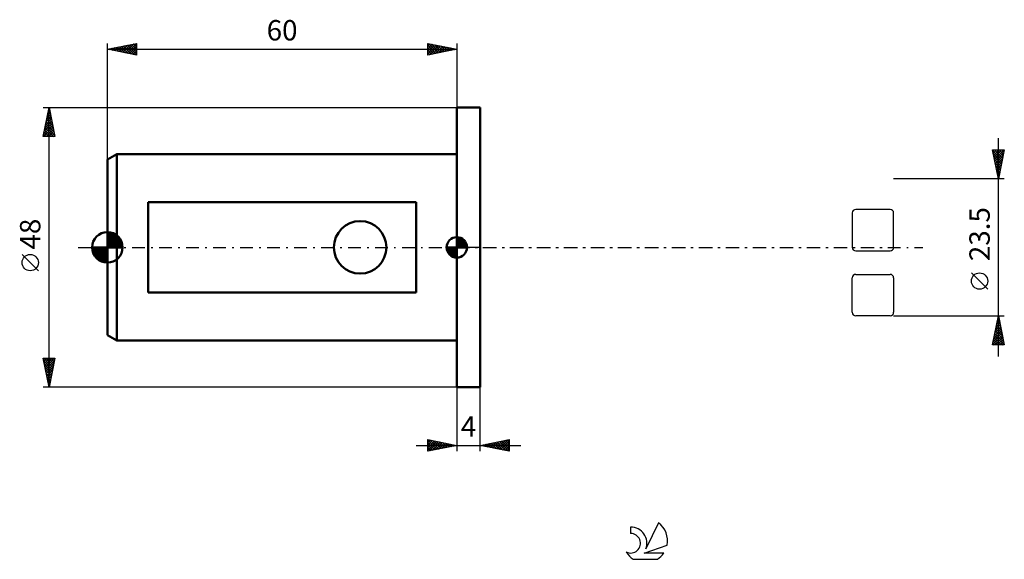
# Model space of a CAD drawing. Units: millimetres. Extents: x -15 to 154, y -54 to 39.
import ezdxf
from ezdxf.enums import TextEntityAlignment as Align

# ---------------------------------------------------------------- set-up
doc = ezdxf.new("R2010")
doc.units = ezdxf.units.MM
doc.header["$LTSCALE"] = 5.45
doc.linetypes.add('LONGDASH_DASH', pattern=[0.85, 0.4, -0.2, 0.05, -0.2])
for name, color, linetype in [('1', 4, 'CONTINUOUS'), ('2', 7, 'CONTINUOUS'), ('4', 2, 'LONGDASH_DASH'), ('CUT', 1, 'CONTINUOUS'), ('NOCUT', 7, 'CONTINUOUS'), ('SK1', 4, 'CONTINUOUS'), ('SK2', 7, 'CONTINUOUS'), ('SK4', 2, 'LONGDASH_DASH'), ('SK6', 5, 'CONTINUOUS')]:
    doc.layers.add(name, color=color, linetype=linetype)
doc.styles.get("Standard").update_dxf_attribs({"font": 'Monospac821 BT'})

msp = doc.modelspace()

# ---------------------------------------------------------------- linework, layer by layer
at = {"layer": '1', "color": 4, "linetype": 'CONTINUOUS', "lineweight": 50}
for p, q in [((60, 24), (64, 24)), ((60, -24), (60, 24)), ((64, -24), (64, 24)), ((60, -24), (64, -24))]:
    msp.add_line(p, q, dxfattribs=at)
at = {"layer": '2', "color": 7, "linetype": 'CONTINUOUS', "lineweight": 25}
for p, q in [((153, -18.75), (153, 18.75)), ((153, 11.75), (152, 16.75)), ((152, 16.75), (154, 16.75)), ((152.03, 16.58), (153.64, 14.97)), ((152.04, 16.53), (152.26, 16.75)), ((152.11, 16.18), (152.68, 16.75)), ((152.14, 16.05), (153.57, 14.61)), ((152.18, 15.83), (153.11, 16.75)), ((152.25, 15.52), (153.5, 14.26)), ((152.26, 15.47), (153.53, 16.75)), ((152.29, 16.75), (153.71, 15.32)), ((152.33, 15.12), (153.96, 16.75)), ((152.4, 14.77), (153.9, 16.27)), ((152.47, 14.41), (153.8, 15.74)), ((152.71, 16.75), (153.79, 15.68)), ((154, 16.75), (153, 11.75)), ((153.13, 16.75), (153.86, 16.03)), ((153.56, 16.75), (153.93, 16.38)), ((153.98, 16.75), (154, 16.74)), ((152.35, 14.99), (153.43, 13.91)), ((152.46, 14.46), (153.36, 13.55)), ((152.54, 14.06), (153.69, 15.21)), ((152.56, 13.93), (153.29, 13.2)), ((152.61, 13.71), (153.59, 14.68)), ((152.68, 13.35), (153.48, 14.15)), ((152.75, 13), (153.37, 13.62)), ((152.67, 13.4), (153.22, 12.85)), ((152.78, 12.86), (153.15, 12.49)), ((152.82, 12.64), (153.27, 13.09)), ((152.88, 12.33), (153.08, 12.14)), ((152.89, 12.29), (153.16, 12.56)), ((152.96, 11.94), (153.06, 12.03)), ((154, 11.75), (135, 11.75)), ((152.99, 11.8), (153.01, 11.79)), ((151.15, -7.17), (148.35, -4.37)), ((135, -11.75), (154, -11.75)), ((152, -16.75), (153, -11.75)), ((153, -11.75), (154, -16.75)), ((152.53, -14.1), (153.31, -13.32)), ((152.64, -13.57), (153.24, -12.96)), ((152.68, -13.34), (153.48, -14.14)), ((152.74, -13.04), (153.17, -12.61)), ((152.75, -12.99), (153.37, -13.61)), ((152.82, -12.64), (153.27, -13.08)), ((152.85, -12.51), (153.1, -12.26)), ((152.89, -12.28), (153.16, -12.55)), ((152.95, -11.98), (153.03, -11.9)), ((152.96, -11.93), (153.05, -12.02)), ((152, -16.75), (153.67, -15.08)), ((152.11, -16.22), (153.6, -14.73)), ((152.21, -15.69), (153.53, -14.38)), ((152.32, -15.16), (153.45, -14.02)), ((152.33, -15.11), (153.97, -16.75)), ((152.4, -14.76), (153.9, -16.26)), ((152.42, -14.63), (153.38, -13.67)), ((152.47, -14.4), (153.8, -15.73)), ((152.54, -14.05), (153.69, -15.2)), ((152.61, -13.7), (153.58, -14.67)), ((154, -16.75), (152, -16.75)), ((152.04, -16.53), (152.27, -16.75)), ((152.12, -16.17), (152.69, -16.75)), ((152.19, -15.82), (153.12, -16.75)), ((152.26, -15.47), (153.54, -16.75)), ((152.42, -16.75), (153.74, -15.44)), ((152.85, -16.75), (153.81, -15.79)), ((153.27, -16.75), (153.88, -16.14)), ((153.7, -16.75), (153.95, -16.5)), ((60, -24), (60, -35)), ((64, -35), (64, -24)), ((55, -35), (55, -33)), ((55, -33), (60, -34)), ((55, -33.1), (55.09, -33.02)), ((55, -33.53), (55.44, -33.09)), ((55, -33.1), (56.58, -34.68)), ((55, -33.95), (55.79, -33.16)), ((55, -34.38), (56.15, -33.23)), ((55, -34.8), (56.5, -33.3)), ((55, -33.53), (56.23, -34.75)), ((55.28, -34.94), (56.85, -33.37)), ((55.4, -33.08), (56.93, -34.61)), ((55.81, -34.84), (57.21, -33.44)), ((55.93, -33.19), (57.29, -34.54)), ((56.34, -34.73), (57.56, -33.51)), ((56.46, -33.29), (57.64, -34.47)), ((56.87, -34.63), (57.91, -33.58)), ((56.99, -33.4), (58, -34.4)), ((57.4, -34.52), (58.27, -33.65)), ((57.52, -33.5), (58.35, -34.33)), ((57.93, -34.41), (58.62, -33.72)), ((58.05, -33.61), (58.7, -34.26)), ((58.46, -34.31), (58.97, -33.79)), ((58.58, -33.72), (59.06, -34.19)), ((64, -34), (69, -33)), ((64.74, -34.15), (65.11, -33.78)), ((65.1, -34.22), (65.64, -33.67)), ((65.18, -33.76), (65.77, -34.35)), ((65.45, -34.29), (66.17, -33.57)), ((65.53, -33.69), (66.3, -34.46)), ((65.8, -34.36), (66.7, -33.46)), ((65.88, -33.62), (66.83, -34.57)), ((66.16, -34.43), (67.23, -33.35)), ((66.24, -33.55), (67.36, -34.67)), ((66.51, -34.5), (67.76, -33.25)), ((66.59, -33.48), (67.89, -34.78)), ((66.86, -34.57), (68.29, -33.14)), ((66.94, -33.41), (68.42, -34.88)), ((67.22, -34.64), (68.82, -33.04)), ((67.3, -33.34), (68.95, -34.99)), ((67.57, -34.71), (69, -33.28)), ((67.65, -33.27), (69, -34.62)), ((67.92, -34.78), (69, -33.71)), ((68.01, -33.2), (69, -34.19)), ((68.36, -33.13), (69, -33.77)), ((68.71, -33.06), (69, -33.35)), ((69, -33), (69, -35)), ((53, -34), (71, -34)), ((55, -33.95), (55.87, -34.83)), ((60, -34), (55, -35)), ((55, -34.38), (55.52, -34.9)), ((55, -34.8), (55.17, -34.97)), ((58.99, -34.2), (59.33, -33.87)), ((59.11, -33.82), (59.41, -34.12)), ((59.52, -34.1), (59.68, -33.94)), ((59.64, -33.93), (59.76, -34.05)), ((69, -35), (64, -34)), ((64.03, -34.01), (64.05, -33.99)), ((64.12, -33.98), (64.17, -34.03)), ((64.39, -34.08), (64.58, -33.88)), ((64.47, -33.91), (64.7, -34.14)), ((64.82, -33.84), (65.24, -34.25)), ((68.28, -34.86), (69, -34.13)), ((68.63, -34.93), (69, -34.56)), ((68.98, -35), (69, -34.98))]:
    msp.add_line(p, q, dxfattribs=at)
msp.add_circle((149.75, -5.78), 1.4, dxfattribs=at)
at = {"layer": '4', "color": 2, "linetype": 'LONGDASH_DASH', "lineweight": 25}
msp.add_line((60, 0), (135, 0), dxfattribs=at)
at = {"layer": 'CUT', "color": 1, "linetype": 'CONTINUOUS', "lineweight": 25}
for p, q in [((127.89, 5.91), (127.89, 0)), ((134.4, 6.51), (128.49, 6.51)), ((135, 0), (135, 5.91)), ((128.49, -0.6), (134.4, -0.6)), ((128.49, -4.64), (134.4, -4.64)), ((127.89, -11.15), (127.89, -5.24)), ((135, -5.24), (135, -11.15)), ((134.4, -11.75), (128.49, -11.75))]:
    msp.add_line(p, q, dxfattribs=at)
for centre, start, end in [((128.49, 5.91), 90, 180), ((134.4, 5.91), 0, 90), ((128.49, 0), 180, 270), ((134.4, 0), 270, 0), ((128.49, -5.24), 90, 180), ((134.4, -5.24), 0, 90), ((128.49, -11.15), 180, 270), ((134.4, -11.15), 270, 360)]:
    msp.add_arc(centre, 0.6, start, end, dxfattribs=at)
at = {"layer": 'NOCUT', "color": 7, "linetype": 'CONTINUOUS', "lineweight": 25}
for p, q in [((60, 0), (60, 24)), ((60, 24), (64, 24)), ((64, 0), (60, 0))]:
    msp.add_line(p, q, dxfattribs=at)
at = {"layer": 'SK1', "color": 4, "linetype": 'CONTINUOUS', "lineweight": 50}
for p, q in [((1.6, 16), (0, 15.08)), ((60, 16), (1.6, 16)), ((1.6, 16), (1.6, -16)), ((0, 15.08), (0, -15.08)), ((53, 7.75), (7, 7.75)), ((7, 7.75), (7, -7.75)), ((53, -7.75), (53, 7.75)), ((0, 0), (0, 2.62)), ((0, 2.37), (0.25, 2.61)), ((0, 2), (0.57, 2.56)), ((0, 1.62), (0.86, 2.48)), ((0, 1.25), (1.12, 2.37)), ((0, 2.32), (2.32, 0)), ((0, 0.88), (1.36, 2.24)), ((0, 0.51), (1.58, 2.09)), ((0, 1.95), (1.95, 0)), ((0, 0.14), (1.78, 1.92)), ((0.07, 2.62), (2.62, 0.07)), ((0.23, 0), (1.97, 1.74)), ((0.49, 2.58), (2.58, 0.49)), ((1.02, 2.42), (2.42, 1.02)), ((60, 0), (60, 1.75)), ((60, 1.7), (60.04, 1.75)), ((60, 1.46), (60.27, 1.73)), ((60, 1.7), (61.7, 0)), ((60.22, 1.74), (61.74, 0.22)), ((0, 0), (-2.62, 0)), ((-2.61, -0.25), (-2.37, 0)), ((-2.56, -0.57), (-2, 0)), ((-2.5, 0), (0, -2.5)), ((-2.48, -0.86), (-1.62, 0)), ((-2.37, -1.12), (-1.25, 0)), ((-2.24, -1.36), (-0.88, 0)), ((-2.13, 0), (0, -2.13)), ((-2.09, -1.58), (-0.51, 0)), ((-1.92, -1.78), (-0.14, 0)), ((-1.76, 0), (0, -1.76)), ((-1.39, 0), (0, -1.39)), ((-1.02, 0), (0, -1.02)), ((-0.64, 0), (0, -0.64)), ((-0.27, 0), (0, -0.27)), ((0, 1.58), (1.58, 0)), ((0, 1.21), (1.21, 0)), ((0, 0.84), (0.84, 0)), ((0, 0.47), (0.47, 0)), ((0, 0.1), (0.1, 0)), ((0, 0), (2.62, 0)), ((0, -2.62), (0, 0)), ((0.6, 0), (2.13, 1.53)), ((0.97, 0), (2.28, 1.3)), ((1.35, 0), (2.4, 1.06)), ((1.72, 0), (2.5, 0.79)), ((2.09, 0), (2.58, 0.49)), ((2.46, 0), (2.62, 0.16)), ((60, 0), (58.25, 0)), ((58.25, -0.04), (58.3, 0)), ((58.27, -0.27), (58.54, 0)), ((58.32, -0.47), (58.79, 0)), ((58.38, -0.66), (59.04, 0)), ((58.46, -0.83), (59.29, 0)), ((58.49, 0), (60, -1.51)), ((58.55, -0.98), (59.53, 0)), ((58.66, -1.12), (59.78, 0)), ((58.73, 0), (60, -1.27)), ((58.98, 0), (60, -1.02)), ((59.23, 0), (60, -0.77)), ((59.48, 0), (60, -0.52)), ((59.72, 0), (60, -0.28)), ((59.97, 0), (60, -0.03)), ((60, 1.21), (60.47, 1.68)), ((60, 0.96), (60.66, 1.62)), ((60, 0.71), (60.83, 1.54)), ((60, 1.46), (61.46, 0)), ((60, 0.47), (60.98, 1.45)), ((60, 0.22), (61.12, 1.34)), ((60, 1.21), (61.21, 0)), ((60, 0.96), (60.96, 0)), ((60, 0.71), (60.71, 0)), ((60, 0.47), (60.47, 0)), ((60, 0.22), (60.22, 0)), ((60, 0), (61.75, 0)), ((60, -1.75), (60, 0)), ((60.03, 0), (61.25, 1.22)), ((60.28, 0), (61.37, 1.09)), ((60.52, 0), (61.47, 0.95)), ((60.53, 1.67), (61.67, 0.53)), ((60.77, 0), (61.56, 0.79)), ((61.02, 0), (61.64, 0.62)), ((61.04, 1.41), (61.41, 1.04)), ((61.27, 0), (61.7, 0.43)), ((61.51, 0), (61.74, 0.22)), ((-2.61, -0.26), (-0.26, -2.61)), ((-2.52, -0.72), (-0.72, -2.52)), ((-2.23, -1.39), (-1.39, -2.23)), ((-1.74, -1.97), (0, -0.23)), ((-1.53, -2.13), (0, -0.6)), ((-1.3, -2.28), (0, -0.97)), ((-1.06, -2.4), (0, -1.35)), ((58.25, -0.01), (59.99, -1.75)), ((58.27, -0.28), (59.72, -1.73)), ((58.36, -0.62), (59.38, -1.64)), ((58.78, -1.25), (60, -0.03)), ((58.91, -1.37), (60, -0.28)), ((59.05, -1.47), (60, -0.52)), ((59.21, -1.56), (60, -0.77)), ((59.38, -1.64), (60, -1.02)), ((59.57, -1.7), (60, -1.27)), ((59.78, -1.74), (60, -1.51)), ((-0.79, -2.5), (0, -1.72)), ((-0.49, -2.58), (0, -2.09)), ((-0.16, -2.62), (0, -2.46)), ((7, -7.75), (53, -7.75)), ((0, -15.08), (1.6, -16)), ((1.6, -16), (60, -16))]:
    msp.add_line(p, q, dxfattribs=at)
msp.add_circle((43.4, 0), 4.5, dxfattribs=at)
for centre, radius, start, end in [((0, 0), 2.62, 90, 180), ((0, 0), 2.62, 0, 90), ((60, 0), 1.75, 90, 180), ((60, 0), 1.75, 0, 90), ((0, 0), 2.62, 180, 270), ((0, 0), 2.62, 270, 0), ((60, 0), 1.75, 180, 270), ((60, 0), 1.75, 270, 0)]:
    msp.add_arc(centre, radius, start, end, dxfattribs=at)
at = {"layer": 'SK2', "color": 7, "linetype": 'CONTINUOUS', "lineweight": 25}
for p, q in [((0, 15.08), (0, 35)), ((0, 34), (5, 35)), ((0, 34), (60, 34)), ((5, 33), (0, 34)), ((0.2, 33.96), (0.3, 34.06)), ((0.27, 34.05), (0.4, 33.92)), ((0.55, 33.89), (0.83, 34.17)), ((0.62, 34.12), (0.93, 33.81)), ((0.91, 33.82), (1.36, 34.27)), ((0.97, 34.19), (1.46, 33.71)), ((1.26, 33.75), (1.89, 34.38)), ((1.33, 34.27), (1.99, 33.6)), ((1.61, 33.68), (2.42, 34.48)), ((1.68, 34.34), (2.52, 33.5)), ((1.97, 33.61), (2.95, 34.59)), ((2.04, 34.41), (3.05, 33.39)), ((2.32, 33.54), (3.48, 34.7)), ((2.39, 34.48), (3.58, 33.28)), ((2.67, 33.47), (4.01, 34.8)), ((2.74, 34.55), (4.11, 33.18)), ((3.03, 33.39), (4.54, 34.91)), ((3.1, 34.62), (4.64, 33.07)), ((3.38, 33.32), (5, 34.94)), ((3.45, 34.69), (5, 33.14)), ((3.73, 33.25), (5, 34.52)), ((3.8, 34.76), (5, 33.56)), ((4.09, 33.18), (5, 34.1)), ((4.16, 34.83), (5, 33.99)), ((4.51, 34.9), (5, 34.41)), ((4.86, 34.97), (5, 34.84)), ((5, 35), (5, 33)), ((55, 33), (55, 35)), ((55, 35), (60, 34)), ((55, 34.88), (55.1, 34.98)), ((55, 34.46), (55.45, 34.91)), ((55, 34.03), (55.81, 34.84)), ((55, 33.61), (56.16, 34.77)), ((55, 33.18), (56.51, 34.7)), ((55, 34.7), (56.42, 33.28)), ((55, 34.27), (56.06, 33.21)), ((60, 34), (55, 33)), ((55, 33.85), (55.71, 33.14)), ((55.15, 34.97), (56.77, 33.35)), ((55.3, 33.06), (56.87, 34.63)), ((55.68, 34.86), (57.12, 33.42)), ((55.83, 33.17), (57.22, 34.56)), ((56.21, 34.76), (57.48, 33.5)), ((56.36, 33.27), (57.57, 34.49)), ((56.74, 34.65), (57.83, 33.57)), ((56.89, 33.38), (57.93, 34.41)), ((57.27, 34.55), (58.18, 33.64)), ((57.42, 33.48), (58.28, 34.34)), ((57.81, 34.44), (58.54, 33.71)), ((57.95, 33.59), (58.63, 34.27)), ((58.34, 34.33), (58.89, 33.78)), ((58.48, 33.7), (58.99, 34.2)), ((58.87, 34.23), (59.24, 33.85)), ((59.01, 33.8), (59.34, 34.13)), ((59.4, 34.12), (59.6, 33.92)), ((59.54, 33.91), (59.7, 34.06)), ((59.93, 34.01), (59.95, 33.99)), ((60, 35), (60, 24)), ((4.44, 33.11), (5, 33.67)), ((4.79, 33.04), (5, 33.25)), ((55, 33.43), (55.35, 33.07)), ((55, 33), (55, 33)), ((-11, 24), (60, 24)), ((-11, 19), (-10, 24)), ((-10.06, 23.7), (-9.96, 23.8)), ((-10, -24), (-10, 24)), ((-10, 24), (-9, 19)), ((-10.59, 21.05), (-9.61, 22.03)), ((-10.48, 21.58), (-9.68, 22.39)), ((-10.38, 22.11), (-9.75, 22.74)), ((-10.35, 22.25), (-9.47, 21.37)), ((-10.28, 22.6), (-9.58, 21.9)), ((-10.27, 22.64), (-9.82, 23.09)), ((-10.21, 22.96), (-9.69, 22.43)), ((-10.17, 23.17), (-9.89, 23.45)), ((-10.14, 23.31), (-9.79, 22.96)), ((-10.07, 23.66), (-9.9, 23.49)), ((-10.94, 19), (-9.32, 20.62)), ((-10.91, 19.46), (-9.39, 20.97)), ((-10.8, 19.99), (-9.47, 21.33)), ((-10.7, 20.52), (-9.54, 21.68)), ((-10.7, 20.48), (-9.22, 19)), ((-10.63, 20.83), (-9.05, 19.25)), ((-10.56, 21.19), (-9.16, 19.78)), ((-10.49, 21.54), (-9.26, 20.31)), ((-10.42, 21.9), (-9.37, 20.84)), ((-9, 19), (-11, 19)), ((-10.99, 19.07), (-10.92, 19)), ((-10.92, 19.42), (-10.5, 19)), ((-10.85, 19.77), (-10.07, 19)), ((-10.77, 20.13), (-9.65, 19)), ((-10.52, 19), (-9.25, 20.27)), ((-10.1, 19), (-9.18, 19.91)), ((-9.67, 19), (-9.11, 19.56)), ((-9.25, 19), (-9.04, 19.21)), ((-11.85, -4.02), (-14.65, -1.22)), ((-10, -24), (-11, -19)), ((-11, -19), (-9, -19)), ((-10.98, -19), (-9.33, -20.65)), ((-10.96, -19.2), (-10.76, -19)), ((-10.9, -19.5), (-9.4, -21)), ((-10.89, -19.55), (-10.34, -19)), ((-10.82, -19.91), (-9.91, -19)), ((-10.79, -20.03), (-9.47, -21.36)), ((-10.75, -20.26), (-9.49, -19)), ((-10.68, -20.61), (-9.06, -19)), ((-10.61, -20.97), (-9.09, -19.45)), ((-10.55, -19), (-9.26, -20.29)), ((-10.54, -21.32), (-9.2, -19.98)), ((-10.13, -19), (-9.19, -19.94)), ((-9, -19), (-10, -24)), ((-9.71, -19), (-9.12, -19.59)), ((-9.28, -19), (-9.05, -19.23)), ((-10.69, -20.56), (-9.54, -21.71)), ((-10.58, -21.09), (-9.61, -22.06)), ((-10.48, -21.62), (-9.68, -22.42)), ((-10.47, -21.67), (-9.3, -20.51)), ((-10.39, -22.03), (-9.41, -21.04)), ((-10.32, -22.38), (-9.51, -21.57)), ((-10.37, -22.15), (-9.75, -22.77)), ((-10.26, -22.69), (-9.82, -23.12)), ((-10.25, -22.74), (-9.62, -22.1)), ((-10.18, -23.09), (-9.73, -22.63)), ((-10.16, -23.22), (-9.9, -23.48)), ((-10.11, -23.44), (-9.83, -23.16)), ((60, -24), (-11, -24)), ((-10.05, -23.75), (-9.97, -23.83)), ((-10.04, -23.8), (-9.94, -23.69))]:
    msp.add_line(p, q, dxfattribs=at)
msp.add_circle((-13.25, -2.62), 1.4, dxfattribs=at)
at = {"layer": 'SK4', "color": 2, "linetype": 'LONGDASH_DASH', "lineweight": 25}
msp.add_line((-5, 0), (140, 0), dxfattribs=at)
at = {"layer": 'SK6', "color": 5, "linetype": 'CONTINUOUS', "lineweight": 25}
for p, q in [((94.63, -47.29), (92.44, -51.74)), ((89.84, -47.99), (89.84, -49.1)), ((92.18, -52.45), (96.1, -51.08)), ((90.3, -53.53), (94.44, -53.53)), ((95.54, -52.45), (92.18, -52.45))]:
    msp.add_line(p, q, dxfattribs=at)
for centre, radius, start, end in [((92.37, -50.34), 3.8, 348.7239, 53.4691), ((89.86, -50.75), 2.76, 338.9379, 90.4446), ((89.85, -50.77), 1.68, 243.4215, 90.3602), ((92.37, -50.34), 3.8, 210.5484, 236.978), ((92.37, -50.34), 3.8, 303.022, 326.3732)]:
    msp.add_arc(centre, radius, start, end, dxfattribs=at)

# ---------------------------------------------------------------- texts
at = {"layer": '2', "color": 7, "linetype": 'CONTINUOUS', "lineweight": 25}
msp.add_text('23.5', height=3.5, rotation=90, dxfattribs=at).set_placement((151.5, 2.27), align=Align.CENTER)
msp.add_text('4', height=3.5, dxfattribs=at).set_placement((62, -32.5), align=Align.CENTER)
at = {"layer": 'SK2', "color": 7, "linetype": 'CONTINUOUS', "lineweight": 25}
msp.add_text('60', height=3.5, dxfattribs=at).set_placement((30, 35.5), align=Align.CENTER)
msp.add_text('48', height=3.5, rotation=90, dxfattribs=at).set_placement((-11.5, 2.27), align=Align.CENTER)

doc.saveas('drawing.dxf')
